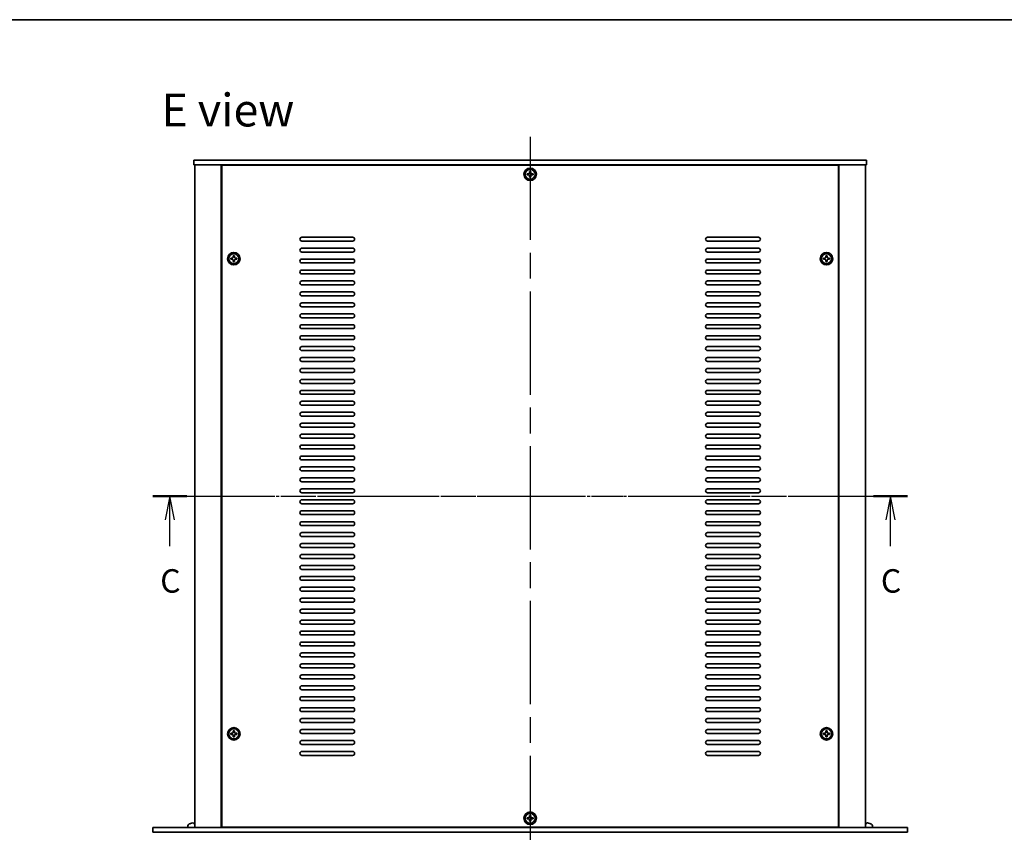
# Model space of a CAD drawing. Units: millimetres. Extents: x 80 to 10892, y 44 to 1730.
# Drawn here: x 2768 to 3398, y 1210 to 1730 of the extents above; entities that cross this region are included whole.
import ezdxf

# ---------------------------------------------------------------- set-up
doc = ezdxf.new("R2010")
doc.units = ezdxf.units.MM
doc.header["$LTSCALE"] = 5.5
doc.linetypes.add('AM_ISO08W050', pattern=[18, 12, -1.5, 3, -1.5])
doc.linetypes.add('CHAIN', pattern=[0.3543, 0.2362, -0.0295, 0.0591, -0.0295])
for name, color, linetype, lineweight in [('AM_7', 4, 'AM_ISO08W050', 25), ('Border (ISO)', 7, 'Continuous', 35), ('Section Line (ISO)', 7, 'CHAIN', 25), ('Symbol (ISO)', 7, 'Continuous', 18), ('Visible (ISO)', 7, 'Continuous', 35)]:
    doc.layers.add(name, color=color, linetype=linetype, lineweight=lineweight)
doc.styles.add('Note Text (TK)', font='txt')

# ---------------------------------------------------------------- blocks, each defined once
blk = doc.blocks.new('図面枠 tk図枠')
at = {"layer": 'Border (ISO)'}
blk.add_line((14.5, 289), (405.5, 289), dxfattribs=at)
blk = doc.blocks.new('2dTransSection2')
at = {"layer": 'Section Line (ISO)', "linetype": 'CHAIN'}
blk.add_line((115.68, 238.18), (196.11, 238.18), dxfattribs=at)
at = {"layer": 'Section Line (ISO)', "linetype": 'Continuous', "lineweight": 50}
for p, q in [((115.68, 238.18), (119.3, 238.18)), ((192.49, 238.18), (196.11, 238.18))]:
    blk.add_line(p, q, dxfattribs=at)
at = {"layer": 'Section Line (ISO)', "linetype": 'Continuous'}
for p, q in [((117.49, 238.18), (116.99, 235.68)), ((117.49, 235.68), (117.49, 238.18)), ((117.99, 235.68), (117.49, 238.18)), ((194.3, 238.18), (193.8, 235.68)), ((194.3, 235.68), (194.3, 238.18)), ((194.8, 235.68), (194.3, 238.18)), ((117.49, 232.86), (117.49, 235.68)), ((194.3, 232.86), (194.3, 235.68))]:
    blk.add_line(p, q, dxfattribs=at)
at = {"layer": 'Section Line (ISO)', "char_height": 2.5, "attachment_point": 7, "line_spacing_factor": 0.25, "style": 'Note Text (TK)'}
for insert in [(116.47, 227.12), (193.28, 227.12)]:
    blk.add_mtext('C', dxfattribs=dict(at, insert=insert))

msp = doc.modelspace()

# ---------------------------------------------------------------- linework, layer by layer
at = {"layer": 'AM_7'}
for p, q in [((3094.4787, 1655.0756), (3094.4787, 1195.0756)), ((2864.9787, 1425.0756), (3323.9787, 1425.0756))]:
    msp.add_line(p, q, dxfattribs=at)
at = {"layer": 'Visible (ISO)'}
for p, q in [((2879.4787, 1640.0756), (2879.4787, 1637.0756)), ((2879.4787, 1640.0756), (3309.4787, 1640.0756)), ((3309.4787, 1640.0756), (3309.4787, 1637.0756)), ((3309.4787, 1637.0756), (2879.4787, 1637.0756)), ((2879.9787, 1637.0756), (2879.9787, 1213.0756)), ((2896.9787, 1637.0756), (2896.9787, 1213.0756)), ((2897.2287, 1636.8256), (2897.2287, 1213.3256)), ((3291.7287, 1636.8256), (2897.2287, 1636.8256)), ((2909.9787, 1637.0756), (2909.9787, 1636.8256)), ((2910.4787, 1637.0756), (2910.4787, 1636.8256)), ((3092.6287, 1631.4456), (3092.6287, 1630.7056)), ((3093.3687, 1631.4456), (3092.6287, 1631.4456)), ((3094.1087, 1632.9256), (3094.1087, 1632.1856)), ((3094.8487, 1632.9256), (3094.1087, 1632.9256)), ((3094.8487, 1632.1856), (3094.8487, 1632.9256)), ((3096.3287, 1631.4456), (3095.5887, 1631.4456)), ((3096.3287, 1630.7056), (3096.3287, 1631.4456)), ((3278.4787, 1637.0756), (3278.4787, 1636.8256)), ((3278.9787, 1636.8256), (3278.9787, 1637.0756)), ((3291.7287, 1213.3256), (3291.7287, 1636.8256)), ((3291.9787, 1213.0756), (3291.9787, 1637.0756)), ((3308.9787, 1213.0756), (3308.9787, 1637.0756)), ((3092.6287, 1630.7056), (3093.3687, 1630.7056)), ((3094.1087, 1629.9656), (3094.1087, 1629.2256)), ((3094.1087, 1629.2256), (3094.8487, 1629.2256)), ((3094.8487, 1629.2256), (3094.8487, 1629.9656)), ((3095.5887, 1630.7056), (3096.3287, 1630.7056)), ((2948.4787, 1590.8256), (2980.9787, 1590.8256)), ((2980.9787, 1588.3256), (2948.4787, 1588.3256)), ((3207.9787, 1590.8256), (3240.4787, 1590.8256)), ((3240.4787, 1588.3256), (3207.9787, 1588.3256)), ((2948.4787, 1583.8256), (2980.9787, 1583.8256)), ((2980.9787, 1581.3256), (2948.4787, 1581.3256)), ((3207.9787, 1583.8256), (3240.4787, 1583.8256)), ((3240.4787, 1581.3256), (3207.9787, 1581.3256)), ((2903.1287, 1577.4456), (2903.1287, 1576.7056)), ((2903.8687, 1577.4456), (2903.1287, 1577.4456)), ((2903.1287, 1576.7056), (2903.8687, 1576.7056)), ((2904.6087, 1578.9256), (2904.6087, 1578.1856)), ((2905.3487, 1578.9256), (2904.6087, 1578.9256)), ((2904.6087, 1575.9656), (2904.6087, 1575.2256)), ((2904.6087, 1575.2256), (2905.3487, 1575.2256)), ((2905.3487, 1578.1856), (2905.3487, 1578.9256)), ((2905.3487, 1575.2256), (2905.3487, 1575.9656)), ((2906.8287, 1577.4456), (2906.0887, 1577.4456)), ((2906.0887, 1576.7056), (2906.8287, 1576.7056)), ((2906.8287, 1576.7056), (2906.8287, 1577.4456)), ((2948.4787, 1576.8256), (2980.9787, 1576.8256)), ((2980.9787, 1574.3256), (2948.4787, 1574.3256)), ((3207.9787, 1576.8256), (3240.4787, 1576.8256)), ((3240.4787, 1574.3256), (3207.9787, 1574.3256)), ((3282.1287, 1577.4456), (3282.1287, 1576.7056)), ((3282.8687, 1577.4456), (3282.1287, 1577.4456)), ((3282.1287, 1576.7056), (3282.8687, 1576.7056)), ((3283.6087, 1578.9256), (3283.6087, 1578.1856)), ((3284.3487, 1578.9256), (3283.6087, 1578.9256)), ((3283.6087, 1575.9656), (3283.6087, 1575.2256)), ((3283.6087, 1575.2256), (3284.3487, 1575.2256)), ((3284.3487, 1578.1856), (3284.3487, 1578.9256)), ((3284.3487, 1575.2256), (3284.3487, 1575.9656)), ((3285.8287, 1577.4456), (3285.0887, 1577.4456)), ((3285.0887, 1576.7056), (3285.8287, 1576.7056)), ((3285.8287, 1576.7056), (3285.8287, 1577.4456)), ((2948.4787, 1569.8256), (2980.9787, 1569.8256)), ((3207.9787, 1569.8256), (3240.4787, 1569.8256)), ((2980.9787, 1567.3256), (2948.4787, 1567.3256)), ((2948.4787, 1562.8256), (2980.9787, 1562.8256)), ((3240.4787, 1567.3256), (3207.9787, 1567.3256)), ((3207.9787, 1562.8256), (3240.4787, 1562.8256)), ((2980.9787, 1560.3256), (2948.4787, 1560.3256)), ((2948.4787, 1555.8256), (2980.9787, 1555.8256)), ((3240.4787, 1560.3256), (3207.9787, 1560.3256)), ((3207.9787, 1555.8256), (3240.4787, 1555.8256)), ((2980.9787, 1553.3256), (2948.4787, 1553.3256)), ((3240.4787, 1553.3256), (3207.9787, 1553.3256)), ((2948.4787, 1548.8256), (2980.9787, 1548.8256)), ((2980.9787, 1546.3256), (2948.4787, 1546.3256)), ((3207.9787, 1548.8256), (3240.4787, 1548.8256)), ((3240.4787, 1546.3256), (3207.9787, 1546.3256)), ((2948.4787, 1541.8256), (2980.9787, 1541.8256)), ((2980.9787, 1539.3256), (2948.4787, 1539.3256)), ((3207.9787, 1541.8256), (3240.4787, 1541.8256)), ((3240.4787, 1539.3256), (3207.9787, 1539.3256)), ((2948.4787, 1534.8256), (2980.9787, 1534.8256)), ((2980.9787, 1532.3256), (2948.4787, 1532.3256)), ((3207.9787, 1534.8256), (3240.4787, 1534.8256)), ((3240.4787, 1532.3256), (3207.9787, 1532.3256)), ((2948.4787, 1527.8256), (2980.9787, 1527.8256)), ((2980.9787, 1525.3256), (2948.4787, 1525.3256)), ((3207.9787, 1527.8256), (3240.4787, 1527.8256)), ((3240.4787, 1525.3256), (3207.9787, 1525.3256)), ((2948.4787, 1520.8256), (2980.9787, 1520.8256)), ((2980.9787, 1518.3256), (2948.4787, 1518.3256)), ((3207.9787, 1520.8256), (3240.4787, 1520.8256)), ((3240.4787, 1518.3256), (3207.9787, 1518.3256)), ((2948.4787, 1513.8256), (2980.9787, 1513.8256)), ((2980.9787, 1511.3256), (2948.4787, 1511.3256)), ((3207.9787, 1513.8256), (3240.4787, 1513.8256)), ((3240.4787, 1511.3256), (3207.9787, 1511.3256)), ((2948.4787, 1506.8256), (2980.9787, 1506.8256)), ((3207.9787, 1506.8256), (3240.4787, 1506.8256)), ((2980.9787, 1504.3256), (2948.4787, 1504.3256)), ((2948.4787, 1499.8256), (2980.9787, 1499.8256)), ((3240.4787, 1504.3256), (3207.9787, 1504.3256)), ((3207.9787, 1499.8256), (3240.4787, 1499.8256)), ((2980.9787, 1497.3256), (2948.4787, 1497.3256)), ((2948.4787, 1492.8256), (2980.9787, 1492.8256)), ((3240.4787, 1497.3256), (3207.9787, 1497.3256)), ((3207.9787, 1492.8256), (3240.4787, 1492.8256)), ((2980.9787, 1490.3256), (2948.4787, 1490.3256)), ((3240.4787, 1490.3256), (3207.9787, 1490.3256)), ((2948.4787, 1485.8256), (2980.9787, 1485.8256)), ((2980.9787, 1483.3256), (2948.4787, 1483.3256)), ((3207.9787, 1485.8256), (3240.4787, 1485.8256)), ((3240.4787, 1483.3256), (3207.9787, 1483.3256)), ((2948.4787, 1478.8256), (2980.9787, 1478.8256)), ((2980.9787, 1476.3256), (2948.4787, 1476.3256)), ((3207.9787, 1478.8256), (3240.4787, 1478.8256)), ((3240.4787, 1476.3256), (3207.9787, 1476.3256)), ((2948.4787, 1471.8256), (2980.9787, 1471.8256)), ((2980.9787, 1469.3256), (2948.4787, 1469.3256)), ((3207.9787, 1471.8256), (3240.4787, 1471.8256)), ((3240.4787, 1469.3256), (3207.9787, 1469.3256)), ((2948.4787, 1464.8256), (2980.9787, 1464.8256)), ((2980.9787, 1462.3256), (2948.4787, 1462.3256)), ((3207.9787, 1464.8256), (3240.4787, 1464.8256)), ((3240.4787, 1462.3256), (3207.9787, 1462.3256)), ((2948.4787, 1457.8256), (2980.9787, 1457.8256)), ((2980.9787, 1455.3256), (2948.4787, 1455.3256)), ((3207.9787, 1457.8256), (3240.4787, 1457.8256)), ((3240.4787, 1455.3256), (3207.9787, 1455.3256)), ((2948.4787, 1450.8256), (2980.9787, 1450.8256)), ((2980.9787, 1448.3256), (2948.4787, 1448.3256)), ((3207.9787, 1450.8256), (3240.4787, 1450.8256)), ((3240.4787, 1448.3256), (3207.9787, 1448.3256)), ((2948.4787, 1443.8256), (2980.9787, 1443.8256)), ((3207.9787, 1443.8256), (3240.4787, 1443.8256)), ((2980.9787, 1441.3256), (2948.4787, 1441.3256)), ((2948.4787, 1436.8256), (2980.9787, 1436.8256)), ((3240.4787, 1441.3256), (3207.9787, 1441.3256)), ((3207.9787, 1436.8256), (3240.4787, 1436.8256)), ((2980.9787, 1434.3256), (2948.4787, 1434.3256)), ((2948.4787, 1429.8256), (2980.9787, 1429.8256)), ((3240.4787, 1434.3256), (3207.9787, 1434.3256)), ((3207.9787, 1429.8256), (3240.4787, 1429.8256)), ((2980.9787, 1427.3256), (2948.4787, 1427.3256)), ((3240.4787, 1427.3256), (3207.9787, 1427.3256)), ((2948.4787, 1422.8256), (2980.9787, 1422.8256)), ((2980.9787, 1420.3256), (2948.4787, 1420.3256)), ((3207.9787, 1422.8256), (3240.4787, 1422.8256)), ((3240.4787, 1420.3256), (3207.9787, 1420.3256)), ((2948.4787, 1415.8256), (2980.9787, 1415.8256)), ((2980.9787, 1413.3256), (2948.4787, 1413.3256)), ((3207.9787, 1415.8256), (3240.4787, 1415.8256)), ((3240.4787, 1413.3256), (3207.9787, 1413.3256)), ((2948.4787, 1408.8256), (2980.9787, 1408.8256)), ((2980.9787, 1406.3256), (2948.4787, 1406.3256)), ((3207.9787, 1408.8256), (3240.4787, 1408.8256)), ((3240.4787, 1406.3256), (3207.9787, 1406.3256)), ((2948.4787, 1401.8256), (2980.9787, 1401.8256)), ((2980.9787, 1399.3256), (2948.4787, 1399.3256)), ((3207.9787, 1401.8256), (3240.4787, 1401.8256)), ((3240.4787, 1399.3256), (3207.9787, 1399.3256)), ((2948.4787, 1394.8256), (2980.9787, 1394.8256)), ((2980.9787, 1392.3256), (2948.4787, 1392.3256)), ((3207.9787, 1394.8256), (3240.4787, 1394.8256)), ((3240.4787, 1392.3256), (3207.9787, 1392.3256)), ((2948.4787, 1387.8256), (2980.9787, 1387.8256)), ((2980.9787, 1385.3256), (2948.4787, 1385.3256)), ((3207.9787, 1387.8256), (3240.4787, 1387.8256)), ((3240.4787, 1385.3256), (3207.9787, 1385.3256)), ((2948.4787, 1380.8256), (2980.9787, 1380.8256)), ((3207.9787, 1380.8256), (3240.4787, 1380.8256)), ((2980.9787, 1378.3256), (2948.4787, 1378.3256)), ((2948.4787, 1373.8256), (2980.9787, 1373.8256)), ((3240.4787, 1378.3256), (3207.9787, 1378.3256)), ((3207.9787, 1373.8256), (3240.4787, 1373.8256)), ((2980.9787, 1371.3256), (2948.4787, 1371.3256)), ((2948.4787, 1366.8256), (2980.9787, 1366.8256)), ((3240.4787, 1371.3256), (3207.9787, 1371.3256)), ((3207.9787, 1366.8256), (3240.4787, 1366.8256)), ((2980.9787, 1364.3256), (2948.4787, 1364.3256)), ((3240.4787, 1364.3256), (3207.9787, 1364.3256)), ((2948.4787, 1359.8256), (2980.9787, 1359.8256)), ((2980.9787, 1357.3256), (2948.4787, 1357.3256)), ((3207.9787, 1359.8256), (3240.4787, 1359.8256)), ((3240.4787, 1357.3256), (3207.9787, 1357.3256)), ((2948.4787, 1352.8256), (2980.9787, 1352.8256)), ((2980.9787, 1350.3256), (2948.4787, 1350.3256)), ((3207.9787, 1352.8256), (3240.4787, 1352.8256)), ((3240.4787, 1350.3256), (3207.9787, 1350.3256)), ((2948.4787, 1345.8256), (2980.9787, 1345.8256)), ((2980.9787, 1343.3256), (2948.4787, 1343.3256)), ((3207.9787, 1345.8256), (3240.4787, 1345.8256)), ((3240.4787, 1343.3256), (3207.9787, 1343.3256)), ((2948.4787, 1338.8256), (2980.9787, 1338.8256)), ((2980.9787, 1336.3256), (2948.4787, 1336.3256)), ((3207.9787, 1338.8256), (3240.4787, 1338.8256)), ((3240.4787, 1336.3256), (3207.9787, 1336.3256)), ((2948.4787, 1331.8256), (2980.9787, 1331.8256)), ((2980.9787, 1329.3256), (2948.4787, 1329.3256)), ((3207.9787, 1331.8256), (3240.4787, 1331.8256)), ((3240.4787, 1329.3256), (3207.9787, 1329.3256)), ((2948.4787, 1324.8256), (2980.9787, 1324.8256)), ((2980.9787, 1322.3256), (2948.4787, 1322.3256)), ((3207.9787, 1324.8256), (3240.4787, 1324.8256)), ((3240.4787, 1322.3256), (3207.9787, 1322.3256)), ((2948.4787, 1317.8256), (2980.9787, 1317.8256)), ((3207.9787, 1317.8256), (3240.4787, 1317.8256)), ((2980.9787, 1315.3256), (2948.4787, 1315.3256)), ((2948.4787, 1310.8256), (2980.9787, 1310.8256)), ((3240.4787, 1315.3256), (3207.9787, 1315.3256)), ((3207.9787, 1310.8256), (3240.4787, 1310.8256)), ((2980.9787, 1308.3256), (2948.4787, 1308.3256)), ((2948.4787, 1303.8256), (2980.9787, 1303.8256)), ((3240.4787, 1308.3256), (3207.9787, 1308.3256)), ((3207.9787, 1303.8256), (3240.4787, 1303.8256)), ((2980.9787, 1301.3256), (2948.4787, 1301.3256)), ((3240.4787, 1301.3256), (3207.9787, 1301.3256)), ((2948.4787, 1296.8256), (2980.9787, 1296.8256)), ((2980.9787, 1294.3256), (2948.4787, 1294.3256)), ((3207.9787, 1296.8256), (3240.4787, 1296.8256)), ((3240.4787, 1294.3256), (3207.9787, 1294.3256)), ((2948.4787, 1289.8256), (2980.9787, 1289.8256)), ((2980.9787, 1287.3256), (2948.4787, 1287.3256)), ((3207.9787, 1289.8256), (3240.4787, 1289.8256)), ((3240.4787, 1287.3256), (3207.9787, 1287.3256)), ((2948.4787, 1282.8256), (2980.9787, 1282.8256)), ((2980.9787, 1280.3256), (2948.4787, 1280.3256)), ((3207.9787, 1282.8256), (3240.4787, 1282.8256)), ((3240.4787, 1280.3256), (3207.9787, 1280.3256)), ((2903.1287, 1273.4456), (2903.1287, 1272.7056)), ((2903.8687, 1273.4456), (2903.1287, 1273.4456)), ((2903.1287, 1272.7056), (2903.8687, 1272.7056)), ((2904.6087, 1274.9256), (2904.6087, 1274.1856)), ((2905.3487, 1274.9256), (2904.6087, 1274.9256)), ((2904.6087, 1271.9656), (2904.6087, 1271.2256)), ((2905.3487, 1274.1856), (2905.3487, 1274.9256)), ((2905.3487, 1271.2256), (2905.3487, 1271.9656)), ((2906.8287, 1273.4456), (2906.0887, 1273.4456)), ((2906.0887, 1272.7056), (2906.8287, 1272.7056)), ((2906.8287, 1272.7056), (2906.8287, 1273.4456)), ((2948.4787, 1275.8256), (2980.9787, 1275.8256)), ((2980.9787, 1273.3256), (2948.4787, 1273.3256)), ((3207.9787, 1275.8256), (3240.4787, 1275.8256)), ((3240.4787, 1273.3256), (3207.9787, 1273.3256)), ((3282.1287, 1273.4456), (3282.1287, 1272.7056)), ((3282.8687, 1273.4456), (3282.1287, 1273.4456)), ((3282.1287, 1272.7056), (3282.8687, 1272.7056)), ((3283.6087, 1274.9256), (3283.6087, 1274.1856)), ((3284.3487, 1274.9256), (3283.6087, 1274.9256)), ((3283.6087, 1271.9656), (3283.6087, 1271.2256)), ((3284.3487, 1274.1856), (3284.3487, 1274.9256)), ((3284.3487, 1271.2256), (3284.3487, 1271.9656)), ((3285.8287, 1273.4456), (3285.0887, 1273.4456)), ((3285.0887, 1272.7056), (3285.8287, 1272.7056)), ((3285.8287, 1272.7056), (3285.8287, 1273.4456)), ((2904.6087, 1271.2256), (2905.3487, 1271.2256)), ((2948.4787, 1268.8256), (2980.9787, 1268.8256)), ((2980.9787, 1266.3256), (2948.4787, 1266.3256)), ((3207.9787, 1268.8256), (3240.4787, 1268.8256)), ((3240.4787, 1266.3256), (3207.9787, 1266.3256)), ((3283.6087, 1271.2256), (3284.3487, 1271.2256)), ((2948.4787, 1261.8256), (2980.9787, 1261.8256)), ((2980.9787, 1259.3256), (2948.4787, 1259.3256)), ((3207.9787, 1261.8256), (3240.4787, 1261.8256)), ((3240.4787, 1259.3256), (3207.9787, 1259.3256)), ((2879.761, 1215.7896), (2879.1964, 1215.7896)), ((3092.6287, 1219.4456), (3092.6287, 1218.7056)), ((3093.3687, 1219.4456), (3092.6287, 1219.4456)), ((3092.6287, 1218.7056), (3093.3687, 1218.7056)), ((3094.1087, 1220.9256), (3094.1087, 1220.1856)), ((3094.8487, 1220.9256), (3094.1087, 1220.9256)), ((3094.1087, 1217.9656), (3094.1087, 1217.2256)), ((3094.1087, 1217.2256), (3094.8487, 1217.2256)), ((3094.8487, 1220.1856), (3094.8487, 1220.9256)), ((3094.8487, 1217.2256), (3094.8487, 1217.9656)), ((3096.3287, 1219.4456), (3095.5887, 1219.4456)), ((3095.5887, 1218.7056), (3096.3287, 1218.7056)), ((3096.3287, 1218.7056), (3096.3287, 1219.4456)), ((3309.761, 1215.7896), (3309.1964, 1215.7896)), ((2853.1787, 1213.0756), (3335.7787, 1213.0756)), ((2853.1787, 1210.0756), (2853.1787, 1213.0756)), ((3335.7787, 1210.0756), (2853.1787, 1210.0756)), ((2875.5713, 1214.1346), (2875.4787, 1213.0756)), ((2897.2287, 1213.3256), (3291.7287, 1213.3256)), ((2909.9787, 1213.3256), (2909.9787, 1213.0756)), ((2909.9787, 1213.0756), (2909.9787, 1213.3256)), ((3278.9787, 1213.0756), (3278.9787, 1213.3256)), ((3278.9787, 1213.0756), (3278.9787, 1213.3256)), ((3313.386, 1214.1346), (3313.4787, 1213.0756)), ((3335.7787, 1210.0756), (3335.7787, 1213.0756))]:
    msp.add_line(p, q, dxfattribs=at)
for centre, radius in [((3094.4787, 1631.0756), 4), ((3094.4787, 1631.0756), 3.15), ((2904.9787, 1577.0756), 4), ((3283.9787, 1577.0756), 4), ((2904.9787, 1577.0756), 3.15), ((3283.9787, 1577.0756), 3.15), ((2904.9787, 1273.0756), 4), ((2904.9787, 1273.0756), 3.15), ((3283.9787, 1273.0756), 4), ((3283.9787, 1273.0756), 3.15), ((3094.4787, 1219.0756), 4), ((3094.4787, 1219.0756), 3.15)]:
    msp.add_circle(centre, radius, dxfattribs=at)
for centre, radius, start, end in [((2948.4787, 1589.5756), 1.25, 90, 270), ((2980.9787, 1589.5756), 1.25, 270, 90), ((3207.9787, 1589.5756), 1.25, 90, 270), ((3240.4787, 1589.5756), 1.25, 270, 90), ((2948.4787, 1582.5756), 1.25, 90, 270), ((2980.9787, 1582.5756), 1.25, 270, 90), ((3207.9787, 1582.5756), 1.25, 90, 270), ((3240.4787, 1582.5756), 1.25, 270, 90), ((2948.4787, 1575.5756), 1.25, 90, 270), ((2980.9787, 1575.5756), 1.25, 270, 90), ((3207.9787, 1575.5756), 1.25, 90, 270), ((3240.4787, 1575.5756), 1.25, 270, 90), ((2948.4787, 1568.5756), 1.25, 90, 270), ((2980.9787, 1568.5756), 1.25, 270, 90), ((3207.9787, 1568.5756), 1.25, 90, 270), ((3240.4787, 1568.5756), 1.25, 270, 90), ((2948.4787, 1561.5756), 1.25, 90, 270), ((2980.9787, 1561.5756), 1.25, 270, 90), ((3207.9787, 1561.5756), 1.25, 90, 270), ((3240.4787, 1561.5756), 1.25, 270, 90), ((2948.4787, 1554.5756), 1.25, 90, 270), ((2980.9787, 1554.5756), 1.25, 270, 90), ((3207.9787, 1554.5756), 1.25, 90, 270), ((3240.4787, 1554.5756), 1.25, 270, 90), ((2948.4787, 1547.5756), 1.25, 90, 270), ((2980.9787, 1547.5756), 1.25, 270, 90), ((3207.9787, 1547.5756), 1.25, 90, 270), ((3240.4787, 1547.5756), 1.25, 270, 90), ((2948.4787, 1540.5756), 1.25, 90, 270), ((2980.9787, 1540.5756), 1.25, 270, 90), ((3207.9787, 1540.5756), 1.25, 90, 270), ((3240.4787, 1540.5756), 1.25, 270, 90), ((2948.4787, 1533.5756), 1.25, 90, 270), ((2980.9787, 1533.5756), 1.25, 270, 90), ((3207.9787, 1533.5756), 1.25, 90, 270), ((3240.4787, 1533.5756), 1.25, 270, 90), ((2948.4787, 1526.5756), 1.25, 90, 270), ((2980.9787, 1526.5756), 1.25, 270, 90), ((3207.9787, 1526.5756), 1.25, 90, 270), ((3240.4787, 1526.5756), 1.25, 270, 90), ((2948.4787, 1519.5756), 1.25, 90, 270), ((2980.9787, 1519.5756), 1.25, 270, 90), ((3207.9787, 1519.5756), 1.25, 90, 270), ((3240.4787, 1519.5756), 1.25, 270, 90), ((2948.4787, 1512.5756), 1.25, 90, 270), ((2980.9787, 1512.5756), 1.25, 270, 90), ((3207.9787, 1512.5756), 1.25, 90, 270), ((3240.4787, 1512.5756), 1.25, 270, 90), ((2948.4787, 1505.5756), 1.25, 90, 270), ((2980.9787, 1505.5756), 1.25, 270, 90), ((3207.9787, 1505.5756), 1.25, 90, 270), ((3240.4787, 1505.5756), 1.25, 270, 90), ((2948.4787, 1498.5756), 1.25, 90, 270), ((2980.9787, 1498.5756), 1.25, 270, 90), ((3207.9787, 1498.5756), 1.25, 90, 270), ((3240.4787, 1498.5756), 1.25, 270, 90), ((2948.4787, 1491.5756), 1.25, 90, 270), ((2980.9787, 1491.5756), 1.25, 270, 90), ((3207.9787, 1491.5756), 1.25, 90, 270), ((3240.4787, 1491.5756), 1.25, 270, 90), ((2948.4787, 1484.5756), 1.25, 90, 270), ((2980.9787, 1484.5756), 1.25, 270, 90), ((3207.9787, 1484.5756), 1.25, 90, 270), ((3240.4787, 1484.5756), 1.25, 270, 90), ((2948.4787, 1477.5756), 1.25, 90, 270), ((2980.9787, 1477.5756), 1.25, 270, 90), ((3207.9787, 1477.5756), 1.25, 90, 270), ((3240.4787, 1477.5756), 1.25, 270, 90), ((2948.4787, 1470.5756), 1.25, 90, 270), ((2980.9787, 1470.5756), 1.25, 270, 90), ((3207.9787, 1470.5756), 1.25, 90, 270), ((3240.4787, 1470.5756), 1.25, 270, 90), ((2948.4787, 1463.5756), 1.25, 90, 270), ((2980.9787, 1463.5756), 1.25, 270, 90), ((3207.9787, 1463.5756), 1.25, 90, 270), ((3240.4787, 1463.5756), 1.25, 270, 90), ((2948.4787, 1456.5756), 1.25, 90, 270), ((2980.9787, 1456.5756), 1.25, 270, 90), ((3207.9787, 1456.5756), 1.25, 90, 270), ((3240.4787, 1456.5756), 1.25, 270, 90), ((2948.4787, 1449.5756), 1.25, 90, 270), ((2980.9787, 1449.5756), 1.25, 270, 90), ((3207.9787, 1449.5756), 1.25, 90, 270), ((3240.4787, 1449.5756), 1.25, 270, 90), ((2948.4787, 1442.5756), 1.25, 90, 270), ((2980.9787, 1442.5756), 1.25, 270, 90), ((3207.9787, 1442.5756), 1.25, 90, 270), ((3240.4787, 1442.5756), 1.25, 270, 90), ((2948.4787, 1435.5756), 1.25, 90, 270), ((2980.9787, 1435.5756), 1.25, 270, 90), ((3207.9787, 1435.5756), 1.25, 90, 270), ((3240.4787, 1435.5756), 1.25, 270, 90), ((2948.4787, 1428.5756), 1.25, 90, 270), ((2980.9787, 1428.5756), 1.25, 270, 90), ((3207.9787, 1428.5756), 1.25, 90, 270), ((3240.4787, 1428.5756), 1.25, 270, 90), ((2948.4787, 1421.5756), 1.25, 90, 270), ((2980.9787, 1421.5756), 1.25, 270, 90), ((3207.9787, 1421.5756), 1.25, 90, 270), ((3240.4787, 1421.5756), 1.25, 270, 90), ((2948.4787, 1414.5756), 1.25, 90, 270), ((2980.9787, 1414.5756), 1.25, 270, 90), ((3207.9787, 1414.5756), 1.25, 90, 270), ((3240.4787, 1414.5756), 1.25, 270, 90), ((2948.4787, 1407.5756), 1.25, 90, 270), ((2980.9787, 1407.5756), 1.25, 270, 90), ((3207.9787, 1407.5756), 1.25, 90, 270), ((3240.4787, 1407.5756), 1.25, 270, 90), ((2948.4787, 1400.5756), 1.25, 90, 270), ((2980.9787, 1400.5756), 1.25, 270, 90), ((3207.9787, 1400.5756), 1.25, 90, 270), ((3240.4787, 1400.5756), 1.25, 270, 90), ((2948.4787, 1393.5756), 1.25, 90, 270), ((2980.9787, 1393.5756), 1.25, 270, 90), ((3207.9787, 1393.5756), 1.25, 90, 270), ((3240.4787, 1393.5756), 1.25, 270, 90), ((2948.4787, 1386.5756), 1.25, 90, 270), ((2980.9787, 1386.5756), 1.25, 270, 90), ((3207.9787, 1386.5756), 1.25, 90, 270), ((3240.4787, 1386.5756), 1.25, 270, 90), ((2948.4787, 1379.5756), 1.25, 90, 270), ((2980.9787, 1379.5756), 1.25, 270, 90), ((3207.9787, 1379.5756), 1.25, 90, 270), ((3240.4787, 1379.5756), 1.25, 270, 90), ((2948.4787, 1372.5756), 1.25, 90, 270), ((2980.9787, 1372.5756), 1.25, 270, 90), ((3207.9787, 1372.5756), 1.25, 90, 270), ((3240.4787, 1372.5756), 1.25, 270, 90), ((2948.4787, 1365.5756), 1.25, 90, 270), ((2980.9787, 1365.5756), 1.25, 270, 90), ((3207.9787, 1365.5756), 1.25, 90, 270), ((3240.4787, 1365.5756), 1.25, 270, 90), ((2948.4787, 1358.5756), 1.25, 90, 270), ((2980.9787, 1358.5756), 1.25, 270, 90), ((3207.9787, 1358.5756), 1.25, 90, 270), ((3240.4787, 1358.5756), 1.25, 270, 90), ((2948.4787, 1351.5756), 1.25, 90, 270), ((2980.9787, 1351.5756), 1.25, 270, 90), ((3207.9787, 1351.5756), 1.25, 90, 270), ((3240.4787, 1351.5756), 1.25, 270, 90), ((2948.4787, 1344.5756), 1.25, 90, 270), ((2980.9787, 1344.5756), 1.25, 270, 90), ((3207.9787, 1344.5756), 1.25, 90, 270), ((3240.4787, 1344.5756), 1.25, 270, 90), ((2948.4787, 1337.5756), 1.25, 90, 270), ((2980.9787, 1337.5756), 1.25, 270, 90), ((3207.9787, 1337.5756), 1.25, 90, 270), ((3240.4787, 1337.5756), 1.25, 270, 90), ((2948.4787, 1330.5756), 1.25, 90, 270), ((2980.9787, 1330.5756), 1.25, 270, 90), ((3207.9787, 1330.5756), 1.25, 90, 270), ((3240.4787, 1330.5756), 1.25, 270, 90), ((2948.4787, 1323.5756), 1.25, 90, 270), ((2980.9787, 1323.5756), 1.25, 270, 90), ((3207.9787, 1323.5756), 1.25, 90, 270), ((3240.4787, 1323.5756), 1.25, 270, 90), ((2948.4787, 1316.5756), 1.25, 90, 270), ((2980.9787, 1316.5756), 1.25, 270, 90), ((3207.9787, 1316.5756), 1.25, 90, 270), ((3240.4787, 1316.5756), 1.25, 270, 90), ((2948.4787, 1309.5756), 1.25, 90, 270), ((2980.9787, 1309.5756), 1.25, 270, 90), ((3207.9787, 1309.5756), 1.25, 90, 270), ((3240.4787, 1309.5756), 1.25, 270, 90), ((2948.4787, 1302.5756), 1.25, 90, 270), ((2980.9787, 1302.5756), 1.25, 270, 90), ((3207.9787, 1302.5756), 1.25, 90, 270), ((3240.4787, 1302.5756), 1.25, 270, 90), ((2948.4787, 1295.5756), 1.25, 90, 270), ((2980.9787, 1295.5756), 1.25, 270, 90), ((3207.9787, 1295.5756), 1.25, 90, 270), ((3240.4787, 1295.5756), 1.25, 270, 90), ((2948.4787, 1288.5756), 1.25, 90, 270), ((2980.9787, 1288.5756), 1.25, 270, 90), ((3207.9787, 1288.5756), 1.25, 90, 270), ((3240.4787, 1288.5756), 1.25, 270, 90), ((2948.4787, 1281.5756), 1.25, 90, 270), ((2980.9787, 1281.5756), 1.25, 270, 90), ((3207.9787, 1281.5756), 1.25, 90, 270), ((3240.4787, 1281.5756), 1.25, 270, 90), ((2948.4787, 1274.5756), 1.25, 90, 270), ((2980.9787, 1274.5756), 1.25, 270, 90), ((3207.9787, 1274.5756), 1.25, 90, 270), ((3240.4787, 1274.5756), 1.25, 270, 90), ((2948.4787, 1267.5756), 1.25, 90, 270), ((2980.9787, 1267.5756), 1.25, 270, 90), ((3207.9787, 1267.5756), 1.25, 90, 270), ((3240.4787, 1267.5756), 1.25, 270, 90), ((2948.4787, 1260.5756), 1.25, 90, 270), ((2980.9787, 1260.5756), 1.25, 270, 90), ((3207.9787, 1260.5756), 1.25, 90, 270), ((3240.4787, 1260.5756), 1.25, 270, 90), ((2877.1652, 1213.9951), 1.6, 118.1727341, 175), ((2879.4787, 1209.6756), 6.5, 110.0396073, 118.1727341), ((2877.294, 1215.665), 0.1246, 91.8148261, 110.0396073), ((3311.6633, 1215.665), 0.1246, 69.9603927, 88.1851739), ((3309.4787, 1209.6756), 6.5, 61.8272659, 69.9603927), ((3311.7921, 1213.9951), 1.6, 5, 61.8272659)]:
    msp.add_arc(centre, radius, start, end, dxfattribs=at)
for centre, major_axis, ratio, start_param, end_param in [((2879.4858, 1209.6878), (5.6083, -3.2829), 0.99488747, 2.20774935, 2.44673364), ((2879.6183, 1209.6878), (-0.5671, 6.4737), 0.05101764, 5.93460274, 6.17358703), ((2879.3391, 1209.6878), (0.5671, 6.4737), 0.05101764, 0.10959827, 0.34858257), ((3309.6183, 1209.6878), (-0.5671, 6.4737), 0.05101764, 5.93460274, 6.17358703), ((3309.3391, 1209.6878), (0.5671, 6.4737), 0.05101764, 0.10959827, 0.34858257), ((3309.4715, 1209.6878), (5.6083, 3.2829), 0.99488747, 0.69485901, 0.93384331)]:
    msp.add_ellipse(centre, major_axis=major_axis, ratio=ratio, start_param=start_param, end_param=end_param, dxfattribs=at)
for points, knots in [([(3093.3687, 1631.4456), (3093.4611, 1631.4456), (3093.56, 1631.464), (3093.7425, 1631.5394), (3093.826, 1631.5964), (3093.9579, 1631.7283), (3094.0149, 1631.8118), (3094.0903, 1631.9942), (3094.1087, 1632.0932), (3094.1087, 1632.1856)], [0.225164225, 0.225164225, 0.225164225, 0.225164225, 0.253148765, 0.253148765, 0.281133306, 0.281133306, 0.309117846, 0.309117846, 0.337102387, 0.337102387, 0.337102387, 0.337102387]), ([(3094.8487, 1632.1856), (3094.8487, 1632.0932), (3094.8671, 1631.9942), (3094.9425, 1631.8118), (3094.9995, 1631.7283), (3095.1314, 1631.5964), (3095.2149, 1631.5394), (3095.3973, 1631.464), (3095.4963, 1631.4456), (3095.5887, 1631.4456)], [0.113199271, 0.113199271, 0.113199271, 0.113199271, 0.141183811, 0.141183811, 0.169168352, 0.169168352, 0.197152892, 0.197152892, 0.225137433, 0.225137433, 0.225137433, 0.225137433]), ([(3094.1087, 1629.9656), (3094.1087, 1630.058), (3094.0903, 1630.157), (3094.0149, 1630.3394), (3093.9579, 1630.4229), (3093.826, 1630.5548), (3093.7425, 1630.6118), (3093.56, 1630.6872), (3093.4611, 1630.7056), (3093.3687, 1630.7056)], [0.338363496, 0.338363496, 0.338363496, 0.338363496, 0.366348036, 0.366348036, 0.394332577, 0.394332577, 0.422317117, 0.422317117, 0.450301658, 0.450301658, 0.450301658, 0.450301658]), ([(3095.5887, 1630.7056), (3095.4963, 1630.7056), (3095.3973, 1630.6872), (3095.2149, 1630.6118), (3095.1314, 1630.5548), (3094.9995, 1630.4229), (3094.9425, 1630.3394), (3094.8671, 1630.157), (3094.8487, 1630.058), (3094.8487, 1629.9656)], [0, 0, 0, 0, 0.027984541, 0.027984541, 0.055969081, 0.055969081, 0.083953622, 0.083953622, 0.111938162, 0.111938162, 0.111938162, 0.111938162]), ([(2903.8687, 1577.4456), (2903.9611, 1577.4456), (2904.06, 1577.464), (2904.2425, 1577.5394), (2904.326, 1577.5964), (2904.4579, 1577.7283), (2904.5149, 1577.8118), (2904.5903, 1577.9942), (2904.6087, 1578.0932), (2904.6087, 1578.1856)], [0.225164225, 0.225164225, 0.225164225, 0.225164225, 0.253148765, 0.253148765, 0.281133306, 0.281133306, 0.309117846, 0.309117846, 0.337102387, 0.337102387, 0.337102387, 0.337102387]), ([(2904.6087, 1575.9656), (2904.6087, 1576.058), (2904.5903, 1576.157), (2904.5149, 1576.3394), (2904.4579, 1576.4229), (2904.326, 1576.5548), (2904.2425, 1576.6118), (2904.06, 1576.6872), (2903.9611, 1576.7056), (2903.8687, 1576.7056)], [0.338363496, 0.338363496, 0.338363496, 0.338363496, 0.366348036, 0.366348036, 0.394332577, 0.394332577, 0.422317117, 0.422317117, 0.450301658, 0.450301658, 0.450301658, 0.450301658]), ([(2905.3487, 1578.1856), (2905.3487, 1578.0932), (2905.3671, 1577.9942), (2905.4425, 1577.8118), (2905.4995, 1577.7283), (2905.6314, 1577.5964), (2905.7149, 1577.5394), (2905.8973, 1577.464), (2905.9963, 1577.4456), (2906.0887, 1577.4456)], [0.113199271, 0.113199271, 0.113199271, 0.113199271, 0.141183811, 0.141183811, 0.169168352, 0.169168352, 0.197152892, 0.197152892, 0.225137433, 0.225137433, 0.225137433, 0.225137433]), ([(2906.0887, 1576.7056), (2905.9963, 1576.7056), (2905.8973, 1576.6872), (2905.7149, 1576.6118), (2905.6314, 1576.5548), (2905.4995, 1576.4229), (2905.4425, 1576.3394), (2905.3671, 1576.157), (2905.3487, 1576.058), (2905.3487, 1575.9656)], [0, 0, 0, 0, 0.027984541, 0.027984541, 0.055969081, 0.055969081, 0.083953622, 0.083953622, 0.111938162, 0.111938162, 0.111938162, 0.111938162]), ([(3282.8687, 1577.4456), (3282.9611, 1577.4456), (3283.06, 1577.464), (3283.2425, 1577.5394), (3283.326, 1577.5964), (3283.4579, 1577.7283), (3283.5149, 1577.8118), (3283.5903, 1577.9942), (3283.6087, 1578.0932), (3283.6087, 1578.1856)], [0.225164225, 0.225164225, 0.225164225, 0.225164225, 0.253148765, 0.253148765, 0.281133306, 0.281133306, 0.309117846, 0.309117846, 0.337102387, 0.337102387, 0.337102387, 0.337102387]), ([(3283.6087, 1575.9656), (3283.6087, 1576.058), (3283.5903, 1576.157), (3283.5149, 1576.3394), (3283.4579, 1576.4229), (3283.326, 1576.5548), (3283.2425, 1576.6118), (3283.06, 1576.6872), (3282.9611, 1576.7056), (3282.8687, 1576.7056)], [0.338363496, 0.338363496, 0.338363496, 0.338363496, 0.366348036, 0.366348036, 0.394332577, 0.394332577, 0.422317117, 0.422317117, 0.450301658, 0.450301658, 0.450301658, 0.450301658]), ([(3284.3487, 1578.1856), (3284.3487, 1578.0932), (3284.3671, 1577.9942), (3284.4425, 1577.8118), (3284.4995, 1577.7283), (3284.6314, 1577.5964), (3284.7149, 1577.5394), (3284.8973, 1577.464), (3284.9963, 1577.4456), (3285.0887, 1577.4456)], [0.113199271, 0.113199271, 0.113199271, 0.113199271, 0.141183811, 0.141183811, 0.169168352, 0.169168352, 0.197152892, 0.197152892, 0.225137433, 0.225137433, 0.225137433, 0.225137433]), ([(3285.0887, 1576.7056), (3284.9963, 1576.7056), (3284.8973, 1576.6872), (3284.7149, 1576.6118), (3284.6314, 1576.5548), (3284.4995, 1576.4229), (3284.4425, 1576.3394), (3284.3671, 1576.157), (3284.3487, 1576.058), (3284.3487, 1575.9656)], [0, 0, 0, 0, 0.027984541, 0.027984541, 0.055969081, 0.055969081, 0.083953622, 0.083953622, 0.111938162, 0.111938162, 0.111938162, 0.111938162]), ([(2903.8687, 1273.4456), (2903.9611, 1273.4456), (2904.06, 1273.464), (2904.2425, 1273.5394), (2904.326, 1273.5964), (2904.4579, 1273.7283), (2904.5149, 1273.8118), (2904.5903, 1273.9942), (2904.6087, 1274.0932), (2904.6087, 1274.1856)], [0.225164225, 0.225164225, 0.225164225, 0.225164225, 0.253148765, 0.253148765, 0.281133306, 0.281133306, 0.309117846, 0.309117846, 0.337102387, 0.337102387, 0.337102387, 0.337102387]), ([(2904.6087, 1271.9656), (2904.6087, 1272.058), (2904.5903, 1272.157), (2904.5149, 1272.3394), (2904.4579, 1272.4229), (2904.326, 1272.5548), (2904.2425, 1272.6118), (2904.06, 1272.6872), (2903.9611, 1272.7056), (2903.8687, 1272.7056)], [0.338363496, 0.338363496, 0.338363496, 0.338363496, 0.366348036, 0.366348036, 0.394332577, 0.394332577, 0.422317117, 0.422317117, 0.450301658, 0.450301658, 0.450301658, 0.450301658]), ([(2905.3487, 1274.1856), (2905.3487, 1274.0932), (2905.3671, 1273.9942), (2905.4425, 1273.8118), (2905.4995, 1273.7283), (2905.6314, 1273.5964), (2905.7149, 1273.5394), (2905.8973, 1273.464), (2905.9963, 1273.4456), (2906.0887, 1273.4456)], [0.113199271, 0.113199271, 0.113199271, 0.113199271, 0.141183811, 0.141183811, 0.169168352, 0.169168352, 0.197152892, 0.197152892, 0.225137433, 0.225137433, 0.225137433, 0.225137433]), ([(2906.0887, 1272.7056), (2905.9963, 1272.7056), (2905.8973, 1272.6872), (2905.7149, 1272.6118), (2905.6314, 1272.5548), (2905.4995, 1272.4229), (2905.4425, 1272.3394), (2905.3671, 1272.157), (2905.3487, 1272.058), (2905.3487, 1271.9656)], [0, 0, 0, 0, 0.027984541, 0.027984541, 0.055969081, 0.055969081, 0.083953622, 0.083953622, 0.111938162, 0.111938162, 0.111938162, 0.111938162]), ([(3282.8687, 1273.4456), (3282.9611, 1273.4456), (3283.06, 1273.464), (3283.2425, 1273.5394), (3283.326, 1273.5964), (3283.4579, 1273.7283), (3283.5149, 1273.8118), (3283.5903, 1273.9942), (3283.6087, 1274.0932), (3283.6087, 1274.1856)], [0.225164225, 0.225164225, 0.225164225, 0.225164225, 0.253148765, 0.253148765, 0.281133306, 0.281133306, 0.309117846, 0.309117846, 0.337102387, 0.337102387, 0.337102387, 0.337102387]), ([(3283.6087, 1271.9656), (3283.6087, 1272.058), (3283.5903, 1272.157), (3283.5149, 1272.3394), (3283.4579, 1272.4229), (3283.326, 1272.5548), (3283.2425, 1272.6118), (3283.06, 1272.6872), (3282.9611, 1272.7056), (3282.8687, 1272.7056)], [0.338363496, 0.338363496, 0.338363496, 0.338363496, 0.366348036, 0.366348036, 0.394332577, 0.394332577, 0.422317117, 0.422317117, 0.450301658, 0.450301658, 0.450301658, 0.450301658]), ([(3284.3487, 1274.1856), (3284.3487, 1274.0932), (3284.3671, 1273.9942), (3284.4425, 1273.8118), (3284.4995, 1273.7283), (3284.6314, 1273.5964), (3284.7149, 1273.5394), (3284.8973, 1273.464), (3284.9963, 1273.4456), (3285.0887, 1273.4456)], [0.113199271, 0.113199271, 0.113199271, 0.113199271, 0.141183811, 0.141183811, 0.169168352, 0.169168352, 0.197152892, 0.197152892, 0.225137433, 0.225137433, 0.225137433, 0.225137433]), ([(3285.0887, 1272.7056), (3284.9963, 1272.7056), (3284.8973, 1272.6872), (3284.7149, 1272.6118), (3284.6314, 1272.5548), (3284.4995, 1272.4229), (3284.4425, 1272.3394), (3284.3671, 1272.157), (3284.3487, 1272.058), (3284.3487, 1271.9656)], [0, 0, 0, 0, 0.027984541, 0.027984541, 0.055969081, 0.055969081, 0.083953622, 0.083953622, 0.111938162, 0.111938162, 0.111938162, 0.111938162]), ([(2878.776, 1216.1259), (2878.8173, 1216.1302), (2878.8611, 1216.1339), (2878.9408, 1216.1385), (2878.9767, 1216.1395), (2879.0327, 1216.1388), (2879.0564, 1216.1372), (2879.0824, 1216.132), (2879.0888, 1216.1291), (2879.0907, 1216.1259)], [0, 0, 0, 0, 0.0124997785, 0.0124997785, 0.0249995571, 0.0249995571, 0.0375236714, 0.0375236714, 0.0466766062, 0.0466766062, 0.0466766062, 0.0466766062]), ([(2879.8666, 1216.1259), (2879.8691, 1216.1302), (2879.88, 1216.1339), (2879.9182, 1216.1385), (2879.9457, 1216.1395), (2879.9773, 1216.1392), (2879.978, 1216.1391), (2879.9787, 1216.1391)], [0, 0, 0, 0, 0.0125039067, 0.0125039067, 0.0250078135, 0.0250078135, 0.0252836256, 0.0252836256, 0.0252836256, 0.0252836256]), ([(3093.3687, 1219.4456), (3093.4611, 1219.4456), (3093.56, 1219.464), (3093.7425, 1219.5394), (3093.826, 1219.5964), (3093.9579, 1219.7283), (3094.0149, 1219.8118), (3094.0903, 1219.9942), (3094.1087, 1220.0932), (3094.1087, 1220.1856)], [0.225164225, 0.225164225, 0.225164225, 0.225164225, 0.253148765, 0.253148765, 0.281133306, 0.281133306, 0.309117846, 0.309117846, 0.337102387, 0.337102387, 0.337102387, 0.337102387]), ([(3094.1087, 1217.9656), (3094.1087, 1218.058), (3094.0903, 1218.157), (3094.0149, 1218.3394), (3093.9579, 1218.4229), (3093.826, 1218.5548), (3093.7425, 1218.6118), (3093.56, 1218.6872), (3093.4611, 1218.7056), (3093.3687, 1218.7056)], [0.338363496, 0.338363496, 0.338363496, 0.338363496, 0.366348036, 0.366348036, 0.394332577, 0.394332577, 0.422317117, 0.422317117, 0.450301658, 0.450301658, 0.450301658, 0.450301658]), ([(3094.8487, 1220.1856), (3094.8487, 1220.0932), (3094.8671, 1219.9942), (3094.9425, 1219.8118), (3094.9995, 1219.7283), (3095.1314, 1219.5964), (3095.2149, 1219.5394), (3095.3973, 1219.464), (3095.4963, 1219.4456), (3095.5887, 1219.4456)], [0.113199271, 0.113199271, 0.113199271, 0.113199271, 0.141183811, 0.141183811, 0.169168352, 0.169168352, 0.197152892, 0.197152892, 0.225137433, 0.225137433, 0.225137433, 0.225137433]), ([(3095.5887, 1218.7056), (3095.4963, 1218.7056), (3095.3973, 1218.6872), (3095.2149, 1218.6118), (3095.1314, 1218.5548), (3094.9995, 1218.4229), (3094.9425, 1218.3394), (3094.8671, 1218.157), (3094.8487, 1218.058), (3094.8487, 1217.9656)], [0, 0, 0, 0, 0.027984541, 0.027984541, 0.055969081, 0.055969081, 0.083953622, 0.083953622, 0.111938162, 0.111938162, 0.111938162, 0.111938162]), ([(3308.9786, 1216.1391), (3308.9879, 1216.1392), (3308.9966, 1216.1393), (3309.0327, 1216.1388), (3309.0564, 1216.1372), (3309.0824, 1216.132), (3309.0888, 1216.1291), (3309.0907, 1216.1259)], [0.0214014254, 0.0214014254, 0.0214014254, 0.0214014254, 0.0249995571, 0.0249995571, 0.0375236714, 0.0375236714, 0.0466766062, 0.0466766062, 0.0466766062, 0.0466766062]), ([(3309.8666, 1216.1259), (3309.8691, 1216.1302), (3309.88, 1216.1339), (3309.9182, 1216.1385), (3309.9457, 1216.1395), (3310.0076, 1216.1388), (3310.0461, 1216.1372), (3310.1181, 1216.132), (3310.1502, 1216.1291), (3310.1814, 1216.1259)], [0, 0, 0, 0, 0.0125039067, 0.0125039067, 0.0250078135, 0.0250078135, 0.0375277995, 0.0375277995, 0.0466766392, 0.0466766392, 0.0466766392, 0.0466766392])]:
    msp.add_open_spline(points, degree=3, knots=knots, dxfattribs=at)

# ---------------------------------------------------------------- block references
at = {"xscale": 6, "yscale": 6, "zscale": 6}
msp.add_blockref('図面枠 tk図枠', (2153.25, -4), dxfattribs=at)
at = {"layer": 'Section Line (ISO)', "xscale": 6, "yscale": 6, "zscale": 6}
msp.add_blockref('2dTransSection2', (2159.094, -4), dxfattribs=at)

# ---------------------------------------------------------------- texts
at = {"layer": 'Symbol (ISO)', "color": 7, "insert": (2858.6938, 1672.2117), "char_height": 21, "width": 85.105269, "attachment_point": 4, "line_spacing_factor": 1.5, "style": 'Note Text (TK)'}
msp.add_mtext('{\\fＭＳ Ｐゴシック|b0|i0;\\H21.0000;E view}', dxfattribs=at)

doc.saveas('drawing.dxf')
